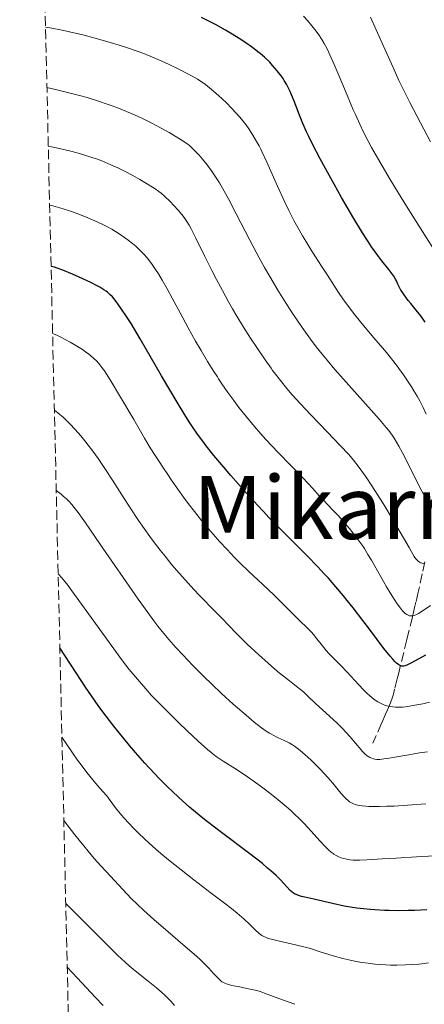
# Model space of a CAD drawing. Units: metres. Extents: x 658137 to 661592, y 4751073 to 4753465.
# Drawn here: x 658142 to 658216, y 4752790 to 4752970 of the extents above; entities that cross this region are included whole.
import ezdxf
from ezdxf.enums import TextEntityAlignment as Align

# ---------------------------------------------------------------- set-up
doc = ezdxf.new("R2010")
doc.units = ezdxf.units.M
doc.header["$MEASUREMENT"] = 0
doc.linetypes.add('DGN Style 3', pattern=[2.435891, 1.739922, -0.695969])
for name, color, linetype, lineweight in [('Barranco lineal', 142, 'DGN Style 3', 13), ('Curva de nivel directora', 30, 'Continuous', 30), ('Curva de nivel intermedia', 30, 'Continuous', 0), ('Texto de Área (paraje) menor', 7, 'Continuous', 0), ('Zona arbolada', 92, 'DGN Style 3', 0)]:
    doc.layers.add(name, color=color, linetype=linetype, lineweight=lineweight)
doc.styles.add('Style-Arial', font='arial.ttf')

msp = doc.modelspace()

# ---------------------------------------------------------------- linework, layer by layer
at = {"layer": 'Barranco lineal', "color": 142, "linetype": 'DGN Style 3', "lineweight": 13}
msp.add_polyline3d([(658215.91, 4752871.17, 914.81), (658215.45, 4752868.97, 915.95), (658214.72, 4752865.66, 917.65), (658214.3, 4752863.84, 918.6), (658214.06, 4752862.84, 919.14), (658213.64, 4752861.1, 920.12), (658213, 4752858.5, 921.6), (658212.64, 4752857.02, 922.41), (658211.48, 4752852.32, 924.88), (658211.22, 4752851.25, 925.45), (658211.09, 4752850.7, 925.75), (658210.87, 4752849.81, 926.28), (658210.41, 4752847.93, 927.48), (658210.18, 4752847.04, 928.02), (658210.01, 4752846.51, 928.33), (658209.63, 4752845.48, 928.91), (658209.11, 4752844.21, 929.63), (658208.75, 4752843.37, 930.13), (658208.02, 4752841.72, 931.12), (658206.42, 4752838.11, 933.4)], dxfattribs=at)
at = {"layer": 'Curva de nivel directora', "color": 30, "linetype": 'Continuous', "lineweight": 30, "flags": 128}
for points, elevation in [([(658215.99, 4752914.91), (658215.16, 4752916.04), (658214.34, 4752917.08), (658213.34, 4752918.32), (658212.9, 4752918.85), (658212.14, 4752919.86), (658211.76, 4752920.41), (658211.56, 4752920.74), (658211.23, 4752921.36), (658211.02, 4752921.81), (658210.74, 4752922.43), (658210.57, 4752922.75), (658210.27, 4752923.27), (658210.09, 4752923.54), (658209.37, 4752924.47), (658208.09, 4752926.05), (658207.32, 4752927.04), (658206.18, 4752928.65), (658205.55, 4752929.58), (658204.52, 4752931.19), (658202.75, 4752934.1), (658200.73, 4752937.6), (658199.34, 4752940.06), (658198.45, 4752941.68), (658196.83, 4752944.66), (658195.44, 4752947.34), (658194.73, 4752948.78), (658194.33, 4752949.62), (658193.67, 4752951.12), (658193.07, 4752952.62), (658192.39, 4752954.41), (658192.07, 4752955.22), (658191.58, 4752956.36), (658191.26, 4752957.05), (658190.64, 4752958.27), (658190.24, 4752958.96), (658190.04, 4752959.3), (658189.68, 4752959.81), (658188.99, 4752960.71), (658188.14, 4752961.71), (658187.6, 4752962.28), (658186.64, 4752963.21), (658185.87, 4752963.88), (658185.45, 4752964.22), (658184.77, 4752964.76), (658184.02, 4752965.3), (658183.48, 4752965.68), (658182.33, 4752966.44), (658180.45, 4752967.6), (658179.56, 4752968.12), (658177.7, 4752969.15), (658176.25, 4752969.91), (658175.14, 4752970.47)], 900), ([(658212.31, 4752852.18), (658212.09, 4752852.13), (658211.87, 4752852.13), (658211.75, 4752852.14), (658211.51, 4752852.21), (658211.39, 4752852.26), (658211.19, 4752852.38), (658210.74, 4752852.72), (658210.49, 4752852.96), (658210.06, 4752853.4), (658209.58, 4752853.96), (658208.45, 4752855.36), (658207.2, 4752857.01), (658205.45, 4752859.35), (658204.6, 4752860.49), (658202.85, 4752862.77), (658201.77, 4752864.13), (658201.07, 4752864.98), (658199.7, 4752866.6), (658198.31, 4752868.2), (658197.57, 4752869), (658196.4, 4752870.26), (658194.41, 4752872.31), (658189.41, 4752877.3), (658187.47, 4752879.28), (658186.45, 4752880.34), (658185.42, 4752881.45), (658183.3, 4752883.76), (658180.53, 4752886.89), (658179.22, 4752888.42), (658177.42, 4752890.58), (658176.02, 4752892.34), (658175.38, 4752893.19), (658174.44, 4752894.48), (658173.52, 4752895.82), (658173.04, 4752896.54), (658172.31, 4752897.67), (658170.71, 4752900.28), (658167.87, 4752905.11), (658163.95, 4752911.83), (658162.29, 4752914.62), (658161.59, 4752915.74), (658160.46, 4752917.47), (658159.61, 4752918.64), (658159.16, 4752919.19), (658158.89, 4752919.48), (658158.42, 4752919.95), (658157.97, 4752920.34), (658157.73, 4752920.53), (658157.33, 4752920.81), (658156.58, 4752921.26), (658156.11, 4752921.51), (658154.93, 4752922.11), (658152.8, 4752923.11), (658151.62, 4752923.64), (658149.86, 4752924.36), (658148.8, 4752924.74), (658148.32, 4752924.89), (658147.7, 4752925.05)], 925), ([(658216.26, 4752807.68), (658214.04, 4752807.59), (658212.89, 4752807.56), (658211.16, 4752807.54), (658209.42, 4752807.57), (658208.55, 4752807.59), (658206.82, 4752807.68), (658205.98, 4752807.75), (658204.72, 4752807.87), (658203.5, 4752808.03), (658202.71, 4752808.14), (658201.19, 4752808.4), (658199.07, 4752808.83), (658195.63, 4752809.64), (658194.02, 4752810), (658193.39, 4752810.16), (658192.84, 4752810.33), (658192.6, 4752810.42), (658192.15, 4752810.63), (658191.94, 4752810.76), (658191.64, 4752810.98), (658191.35, 4752811.24), (658190.71, 4752811.92), (658189.56, 4752813.16), (658188.78, 4752813.94), (658187.8, 4752814.84), (658187.23, 4752815.33), (658186.26, 4752816.13), (658183.98, 4752817.9), (658178.8, 4752821.79), (658176.28, 4752823.73), (658175.11, 4752824.66), (658172.96, 4752826.44), (658171.02, 4752828.18), (658169.8, 4752829.33), (658169.01, 4752830.1), (658167.45, 4752831.68), (658166.58, 4752832.59), (658164.84, 4752834.48), (658163.14, 4752836.41), (658162.03, 4752837.7), (658159.92, 4752840.25), (658159.18, 4752841.18), (658157.77, 4752843), (658156.44, 4752844.79), (658155.6, 4752845.97), (658154, 4752848.3), (658152.3, 4752850.91), (658150.24, 4752854.11), (658149.31, 4752855.47)], 950), ([(658216.03, 4752854.14), (658214.83, 4752853.5), (658213.39, 4752852.69), (658212.78, 4752852.38), (658212.31, 4752852.18)], 925)]:
    msp.add_lwpolyline(points, dxfattribs=dict(at, elevation=elevation))
at = {"layer": 'Curva de nivel intermedia', "color": 30, "linetype": 'Continuous', "lineweight": 0, "flags": 128}
for points, elevation in [([(658218.66, 4752926.43), (658215.05, 4752932.12), (658212.56, 4752936.07), (658211.12, 4752938.41), (658209.42, 4752941.22), (658207.45, 4752944.56), (658206.2, 4752946.76), (658205.51, 4752948.03), (658204.73, 4752949.55), (658204.04, 4752950.99), (658203.24, 4752952.74), (658202.86, 4752953.62), (658201.74, 4752956.26), (658200.3, 4752959.73), (658199.38, 4752961.91), (658198.6, 4752963.65), (658198.08, 4752964.73), (658197.55, 4752965.71), (658197.13, 4752966.42), (658196.55, 4752967.29), (658196.06, 4752967.98), (658195.31, 4752968.93), (658194.5, 4752969.9), (658193.78, 4752970.7)], 895), ([(658216.94, 4752947.78), (658215.11, 4752951.25), (658213.17, 4752954.98), (658211.96, 4752957.37), (658211.19, 4752958.98), (658210.11, 4752961.34), (658208.68, 4752964.53), (658207.03, 4752968.23), (658205.99, 4752970.5)], 890), ([(658161.85, 4752964.85), (658160.12, 4752965.41), (658158.5, 4752965.89), (658155.75, 4752966.67), (658153.48, 4752967.27), (658151.08, 4752967.85), (658149.7, 4752968.16), (658147.83, 4752968.51), (658146.69, 4752968.71)], 905), ([(658216.17, 4752898.08), (658215.59, 4752899.31), (658214.98, 4752900.51), (658214.52, 4752901.37), (658213.94, 4752902.36), (658213.49, 4752903.1), (658212.9, 4752904.01), (658212.04, 4752905.28), (658211.18, 4752906.46), (658210.75, 4752907.04), (658208.91, 4752909.33), (658206.24, 4752912.48), (658204.17, 4752914.96), (658203.14, 4752916.23), (658202.14, 4752917.53), (658200.94, 4752919.16), (658200.17, 4752920.27), (658199.73, 4752920.95), (658198.14, 4752923.43), (658197.05, 4752925.12), (658195.94, 4752926.83), (658195.09, 4752928.16), (658194.18, 4752929.63), (658193.57, 4752930.66), (658192.96, 4752931.74), (658192.03, 4752933.46), (658191.1, 4752935.26), (658190.31, 4752936.87), (658189, 4752939.71), (658187.07, 4752944.04), (658186.16, 4752946.02), (658185.97, 4752946.41), (658185.66, 4752947.03), (658185.22, 4752947.84), (658184.52, 4752949.02), (658183.78, 4752950.15), (658183.22, 4752950.92), (658182.75, 4752951.52), (658182.09, 4752952.31), (658181.49, 4752952.99), (658180.61, 4752953.93), (658179.7, 4752954.87), (658178.9, 4752955.64), (658177.78, 4752956.66), (658176.64, 4752957.62), (658175.87, 4752958.23), (658175.28, 4752958.65), (658174.42, 4752959.2), (658173.47, 4752959.77), (658172.56, 4752960.26), (658171.03, 4752961.03), (658169.26, 4752961.89), (658167.89, 4752962.51), (658166.22, 4752963.23), (658164.62, 4752963.88), (658163.42, 4752964.32), (658161.85, 4752964.85)], 905), ([(658215.86, 4752883.22), (658215.39, 4752884.08), (658214.42, 4752885.95), (658212.87, 4752889.03), (658211.85, 4752891.03), (658211.19, 4752892.26), (658210.77, 4752893), (658210.31, 4752893.72), (658209.95, 4752894.25), (658209.33, 4752895.1), (658208.89, 4752895.66), (658207.63, 4752897.14), (658205.09, 4752900.02), (658201.58, 4752903.92), (658199.49, 4752906.28), (658198.07, 4752907.93), (658197.16, 4752909.04), (658196.08, 4752910.4), (658195.07, 4752911.76), (658193.52, 4752913.93), (658191.83, 4752916.41), (658190.58, 4752918.32), (658189.08, 4752920.72), (658187.6, 4752923.2), (658186.64, 4752924.88), (658185.68, 4752926.62), (658183.96, 4752929.87), (658181.5, 4752934.64), (658180.06, 4752937.39), (658179.31, 4752938.76), (658178.42, 4752940.3), (658177.61, 4752941.59), (658177, 4752942.48), (658176.18, 4752943.57), (658175.36, 4752944.6), (658174.7, 4752945.36), (658173.9, 4752946.22), (658173.34, 4752946.77), (658172.95, 4752947.1), (658172.29, 4752947.59), (658170.96, 4752948.44), (658169.27, 4752949.46), (658167.82, 4752950.28), (658165.99, 4752951.24), (658164.48, 4752951.99), (658163.46, 4752952.46), (658162.2, 4752953.02), (658160.76, 4752953.61), (658159.71, 4752954.03), (658158.69, 4752954.41), (658158.12, 4752954.61), (658156.34, 4752955.2), (658154.29, 4752955.84), (658152.86, 4752956.25), (658151.44, 4752956.62), (658148.74, 4752957.28), (658146.95, 4752957.69)], 910), ([(658215.91, 4752870.91), (658215.71, 4752870.9), (658215.42, 4752870.92), (658215.15, 4752871), (658214.96, 4752871.1), (658214.73, 4752871.27), (658214.44, 4752871.55), (658214.23, 4752871.8), (658214, 4752872.13), (658213.47, 4752873.02), (658213.03, 4752873.79), (658212.03, 4752875.57), (658209.8, 4752879.36), (658208.61, 4752881.33), (658207.34, 4752883.36), (658206.15, 4752885.22), (658205.34, 4752886.44), (658204.44, 4752887.74), (658203.77, 4752888.65), (658202.92, 4752889.72), (658202.03, 4752890.73), (658200.46, 4752892.41), (658198.08, 4752894.87), (658195.1, 4752897.97), (658193.14, 4752900.07), (658191.72, 4752901.65), (658190.75, 4752902.78), (658189.58, 4752904.23), (658188.67, 4752905.39), (658188.14, 4752906.1), (658187.85, 4752906.5), (658186.78, 4752908), (658185.24, 4752910.24), (658184.11, 4752911.96), (658182.83, 4752913.98), (658181.6, 4752916), (658180.84, 4752917.3), (658180.1, 4752918.6), (658178.98, 4752920.64), (658177.9, 4752922.67), (658177.03, 4752924.34), (658175.77, 4752926.88), (658174.15, 4752930.22), (658173.29, 4752931.91), (658172.93, 4752932.56), (658172.48, 4752933.27), (658172.01, 4752933.96), (658171.58, 4752934.52), (658170.91, 4752935.32), (658170.13, 4752936.19), (658169.42, 4752936.92), (658168.49, 4752937.8), (658167.82, 4752938.39), (658167.37, 4752938.74), (658166.67, 4752939.21), (658165.41, 4752940.01), (658163.88, 4752940.92), (658162.63, 4752941.62), (658161.1, 4752942.43), (658159.86, 4752943.04), (658159.05, 4752943.41), (658158.06, 4752943.84), (658156.96, 4752944.29), (658156.16, 4752944.59), (658155.15, 4752944.94), (658153.7, 4752945.4), (658152.23, 4752945.82), (658151.28, 4752946.08), (658150.5, 4752946.27), (658148.72, 4752946.67), (658147.2, 4752946.99)], 915), ([(658215.61, 4752862.3), (658214.79, 4752861.78), (658214.27, 4752861.51), (658213.95, 4752861.38), (658213.61, 4752861.32), (658213.3, 4752861.32), (658213.09, 4752861.35), (658212.87, 4752861.43), (658212.66, 4752861.54), (658212.35, 4752861.76), (658212.08, 4752861.99), (658211.85, 4752862.24), (658211.45, 4752862.73), (658210.88, 4752863.49), (658210.3, 4752864.37), (658209.59, 4752865.54), (658208.94, 4752866.64), (658206.17, 4752871.45), (658205.54, 4752872.52), (658204.88, 4752873.59), (658204.46, 4752874.22), (658203.75, 4752875.2), (658203.15, 4752875.98), (658202.14, 4752877.23), (658201.16, 4752878.4), (658200.14, 4752879.55), (658199.15, 4752880.61), (658198.13, 4752881.65), (658197.46, 4752882.35), (658196.64, 4752883.24), (658195.48, 4752884.52), (658193.63, 4752886.47), (658189.15, 4752891.13), (658186.91, 4752893.5), (658185.95, 4752894.56), (658184.83, 4752895.84), (658183.35, 4752897.62), (658181.99, 4752899.33), (658181.05, 4752900.57), (658179.95, 4752902.08), (658178.86, 4752903.66), (658178.25, 4752904.58), (658178.05, 4752904.89), (658177.41, 4752905.88), (658176.26, 4752907.74), (658175.09, 4752909.69), (658174.09, 4752911.41), (658172.72, 4752913.86), (658171.25, 4752916.59), (658169.82, 4752919.29), (658168.91, 4752920.98), (658168, 4752922.57), (658167.32, 4752923.68), (658166.78, 4752924.5), (658166, 4752925.6), (658165.21, 4752926.62), (658164.63, 4752927.28), (658163.92, 4752928.01), (658163.15, 4752928.73), (658162.54, 4752929.25), (658161.75, 4752929.87), (658161.11, 4752930.34), (658160.3, 4752930.89), (658159.45, 4752931.43), (658158.77, 4752931.83), (658157.85, 4752932.33), (658157.12, 4752932.7), (658156.23, 4752933.13), (658155.28, 4752933.56), (658154.41, 4752933.92), (658153.1, 4752934.44), (658151.6, 4752934.99), (658150.07, 4752935.5), (658149.32, 4752935.74), (658148.01, 4752936.1), (658147.44, 4752936.23)], 920), ([(658172.7, 4752881.84), (658171.87, 4752882.95), (658170.82, 4752884.41), (658169.8, 4752885.9), (658168.89, 4752887.27), (658168.23, 4752888.26), (658167.3, 4752889.63), (658166.47, 4752890.91), (658165.62, 4752892.26), (658164.74, 4752893.73), (658162.78, 4752897.11), (658160.21, 4752901.53), (658158.68, 4752904.09), (658157.88, 4752905.34), (658157.43, 4752906), (658156.99, 4752906.61), (658156.6, 4752907.11), (658156.03, 4752907.75), (658155.43, 4752908.35), (658154.97, 4752908.75), (658154.58, 4752909.05), (658153.99, 4752909.48), (658153.41, 4752909.88), (658151.92, 4752910.82), (658151.2, 4752911.25), (658149.34, 4752912.23), (658148.78, 4752912.5), (658147.98, 4752912.82)], 930), ([(658216.39, 4752836.5), (658214.97, 4752836.31), (658213, 4752836), (658210.42, 4752835.55), (658209.05, 4752835.31), (658208.42, 4752835.22), (658207.72, 4752835.15), (658207.14, 4752835.15), (658206.79, 4752835.18), (658206.55, 4752835.23), (658206.22, 4752835.35), (658205.91, 4752835.49), (658205.68, 4752835.62), (658205.4, 4752835.82), (658204.98, 4752836.18), (658204.55, 4752836.6), (658204.28, 4752836.89), (658202.21, 4752839.34), (658201.64, 4752839.97), (658200.76, 4752840.92), (658199.94, 4752841.74), (658198.52, 4752843.05), (658195.98, 4752845.34), (658194.6, 4752846.63), (658193.76, 4752847.44), (658193.22, 4752847.91), (658192.44, 4752848.5), (658191.19, 4752849.44), (658190.1, 4752850.3), (658189.04, 4752851.19), (658187.33, 4752852.67), (658185.59, 4752854.23), (658183.52, 4752856.16), (658182.16, 4752857.49), (658181.4, 4752858.25), (658178.84, 4752860.88), (658177.03, 4752862.73), (658175.38, 4752864.4), (658174.83, 4752864.97), (658173.75, 4752866.13), (658172.23, 4752867.8), (658171.08, 4752869.1), (658169.76, 4752870.65), (658168.5, 4752872.18), (658167.61, 4752873.29), (658166.55, 4752874.66), (658165.72, 4752875.77), (658164.68, 4752877.24), (658163.65, 4752878.74), (658162.15, 4752881.02), (658160.62, 4752883.4), (658158.92, 4752886.08), (658157.65, 4752888.02), (658156.29, 4752890.01), (658155.33, 4752891.35), (658154.48, 4752892.48), (658153.87, 4752893.24), (658153.13, 4752894.14), (658152.12, 4752895.29), (658151.15, 4752896.33), (658150.52, 4752896.95), (658149.95, 4752897.48), (658148.93, 4752898.34), (658148.31, 4752898.83)], 935), ([(658216.12, 4752827.03), (658212.73, 4752826.79), (658210.33, 4752826.64), (658208.98, 4752826.58), (658207.62, 4752826.55), (658206.43, 4752826.54), (658205.67, 4752826.57), (658205.14, 4752826.6), (658204.48, 4752826.66), (658203.98, 4752826.74), (658203.62, 4752826.81), (658203.19, 4752826.93), (658202.88, 4752827.04), (658202.52, 4752827.22), (658202.18, 4752827.42), (658201.91, 4752827.62), (658201.55, 4752827.95), (658201.14, 4752828.37), (658200.37, 4752829.26), (658199.11, 4752830.79), (658198.22, 4752831.84), (658197.62, 4752832.51), (658196.76, 4752833.41), (658195.86, 4752834.31), (658195.09, 4752835.05), (658194.07, 4752835.98), (658193.18, 4752836.76), (658192.64, 4752837.19), (658192.13, 4752837.57), (658191.75, 4752837.82), (658191.17, 4752838.15), (658190.26, 4752838.58), (658189.14, 4752839.08), (658188.34, 4752839.47), (658187.55, 4752839.91), (658186.95, 4752840.3), (658186.09, 4752840.92), (658184.78, 4752841.94), (658183.3, 4752843.18), (658180.96, 4752845.22), (658178.82, 4752847.16), (658177.02, 4752848.85), (658175.56, 4752850.27), (658173.59, 4752852.27), (658171.72, 4752854.22), (658170.5, 4752855.54), (658169.19, 4752857.02), (658167.99, 4752858.44), (658167.2, 4752859.42), (658166.44, 4752860.42), (658164.54, 4752863.01), (658163.59, 4752864.35), (658156.63, 4752874.48), (658153.99, 4752878.3), (658152.62, 4752880.2), (658151.94, 4752881.1), (658151.5, 4752881.63), (658150.93, 4752882.25), (658150.5, 4752882.68), (658149.93, 4752883.17), (658149.53, 4752883.49), (658148.65, 4752884.17)], 940), ([(658216.78, 4752845.56), (658215.54, 4752845.3), (658214.09, 4752845.01), (658213.12, 4752844.83), (658212.37, 4752844.72), (658211.86, 4752844.67), (658211.25, 4752844.65), (658210.55, 4752844.65), (658210.05, 4752844.7), (658209.5, 4752844.79), (658208.97, 4752844.91), (658208.64, 4752845.01), (658208.31, 4752845.14), (658207.81, 4752845.38), (658207.31, 4752845.66), (658206.88, 4752845.94), (658206.28, 4752846.39), (658205.79, 4752846.8), (658205.39, 4752847.16), (658204.77, 4752847.77), (658203.8, 4752848.8), (658202.49, 4752850.26), (658201.69, 4752851.12), (658200.65, 4752852.18), (658199.22, 4752853.6), (658198.39, 4752854.46), (658197.93, 4752854.99), (658197.22, 4752855.86), (658196.22, 4752857.16), (658195.6, 4752857.94), (658195.24, 4752858.35), (658194.52, 4752859.07), (658193, 4752860.53), (658191.54, 4752861.97), (658189.79, 4752863.71), (658188.33, 4752865.14), (658186.32, 4752867.04), (658183.8, 4752869.43), (658182.18, 4752870.99), (658181.19, 4752871.99), (658179.83, 4752873.42), (658178.46, 4752874.9), (658177.28, 4752876.23), (658175.61, 4752878.19), (658173.87, 4752880.34), (658172.7, 4752881.84)], 930), ([(658161.97, 4752851.55), (658160.75, 4752853.12), (658159.45, 4752854.88), (658158.35, 4752856.4), (658153.76, 4752862.81), (658151.5, 4752865.91), (658150.73, 4752866.92), (658149.66, 4752868.23), (658149, 4752868.99)], 945), ([(658216.96, 4752863.23), (658215.61, 4752862.3)], 920), ([(658217.68, 4752817.55), (658214.42, 4752817.35), (658210.71, 4752817.15), (658208.16, 4752817), (658205.31, 4752816.81), (658204.06, 4752816.74), (658203.49, 4752816.75), (658202.81, 4752816.78), (658202.29, 4752816.83), (658201.69, 4752816.93), (658201.09, 4752817.07), (658200.66, 4752817.21), (658200.12, 4752817.43), (658199.71, 4752817.64), (658199.33, 4752817.86), (658199.17, 4752817.97), (658198.8, 4752818.24), (658198.41, 4752818.57), (658197.79, 4752819.17), (658196.77, 4752820.27), (658195.17, 4752822.07), (658193.9, 4752823.46), (658193.06, 4752824.31), (658192.14, 4752825.18), (658191.38, 4752825.87), (658190.24, 4752826.86), (658188.79, 4752828.05), (658187.1, 4752829.39), (658185.86, 4752830.32), (658184.61, 4752831.24), (658183.57, 4752831.96), (658181.66, 4752833.22), (658179.13, 4752834.82), (658177.86, 4752835.66), (658177.21, 4752836.14), (658176.25, 4752836.94), (658174.56, 4752838.47), (658172.55, 4752840.33), (658170.97, 4752841.84), (658169.05, 4752843.73), (658167.19, 4752845.62), (658166.05, 4752846.81), (658164.99, 4752847.98), (658163.45, 4752849.76), (658161.97, 4752851.55)], 945), ([(658216.59, 4752798.02), (658215.35, 4752797.87), (658214.82, 4752797.82), (658213.63, 4752797.73), (658212.41, 4752797.66), (658210.8, 4752797.63), (658209.68, 4752797.64), (658208.82, 4752797.67), (658207.69, 4752797.74), (658206.79, 4752797.81), (658205.6, 4752797.95), (658204.39, 4752798.11), (658203.36, 4752798.29), (658202.03, 4752798.56), (658200.93, 4752798.83), (658199.2, 4752799.33), (658196.66, 4752800.13), (658195.04, 4752800.62), (658194.05, 4752800.89), (658192.33, 4752801.31), (658189.41, 4752801.96), (658187.92, 4752802.33), (658187.32, 4752802.5), (658186.96, 4752802.64), (658186.54, 4752802.82), (658186.17, 4752803.02), (658185.92, 4752803.18), (658185.6, 4752803.44), (658185, 4752804.02), (658184, 4752805.03), (658182.92, 4752806.03), (658181.67, 4752807.11), (658180.65, 4752807.93), (658179.38, 4752808.92), (658176.95, 4752810.77), (658173.76, 4752813.2), (658171.44, 4752814.99), (658169.14, 4752816.83), (658167.76, 4752817.97), (658166.8, 4752818.79), (658165.63, 4752819.84), (658164.76, 4752820.64), (658163.68, 4752821.67), (658162.68, 4752822.68), (658161.9, 4752823.49), (658161, 4752824.49), (658160.33, 4752825.26), (658159.48, 4752826.32), (658158.47, 4752827.66), (658157.86, 4752828.47), (658157.16, 4752829.29), (658156.2, 4752830.36), (658155.32, 4752831.4), (658154.22, 4752832.76), (658153.37, 4752833.88), (658152.55, 4752835), (658151.6, 4752836.36), (658149.68, 4752839.2)], 955), ([(658179.71, 4752794.18), (658179.39, 4752794.31), (658179.17, 4752794.42), (658178.89, 4752794.59), (658178.61, 4752794.81), (658178.11, 4752795.27), (658177.32, 4752796.11), (658176.47, 4752797.05), (658175.78, 4752797.77), (658174.95, 4752798.6), (658174.22, 4752799.27), (658172.58, 4752800.68), (658169.08, 4752803.66), (658166.46, 4752805.93), (658164.61, 4752807.6), (658163.48, 4752808.65), (658162.32, 4752809.79), (658160.78, 4752811.39), (658158.53, 4752813.84), (658156.79, 4752815.75), (658155.58, 4752817.09), (658154.47, 4752818.39), (658153.66, 4752819.36), (658152.82, 4752820.4), (658152.02, 4752821.4), (658150.03, 4752823.99)], 960), ([(658170.23, 4752790.28), (658169.56, 4752791.05), (658169.1, 4752791.53), (658168.53, 4752792.09), (658167.86, 4752792.71), (658166.92, 4752793.49), (658165.42, 4752794.69), (658163.03, 4752796.6), (658161.94, 4752797.48), (658161.22, 4752798.13), (658159.88, 4752799.4), (658158.31, 4752800.95), (658150.38, 4752808.87)], 965), ([(658157.23, 4752790.27), (658155.79, 4752791.72), (658152.44, 4752795.28), (658150.65, 4752797.23)], 970), ([(658192.17, 4752790.47), (658189.91, 4752791.28), (658187.16, 4752792.32), (658185.85, 4752792.79), (658185.25, 4752792.97), (658184.63, 4752793.13), (658183.45, 4752793.38), (658181.86, 4752793.69), (658181.36, 4752793.78), (658180.67, 4752793.93), (658180.06, 4752794.08), (658179.71, 4752794.18)], 960)]:
    msp.add_lwpolyline(points, dxfattribs=dict(at, elevation=elevation))
at = {"layer": 'Zona arbolada', "color": 92, "linetype": 'DGN Style 3', "lineweight": 0}
msp.add_polyline3d([(658152.25, 4752727.85, 1012.34), (658141.97, 4753173.34, 788.82)], dxfattribs=at)

# ---------------------------------------------------------------- texts
at = {"layer": 'Texto de Área (paraje) menor', "color": 7, "linetype": 'Continuous', "lineweight": 0, "style": 'Style-Arial'}
msp.add_text('Mikarro', height=11.5, dxfattribs=at).set_placement((658201.69, 4752881.09, 918.82), align=Align.MIDDLE_CENTER)

doc.saveas('drawing.dxf')
